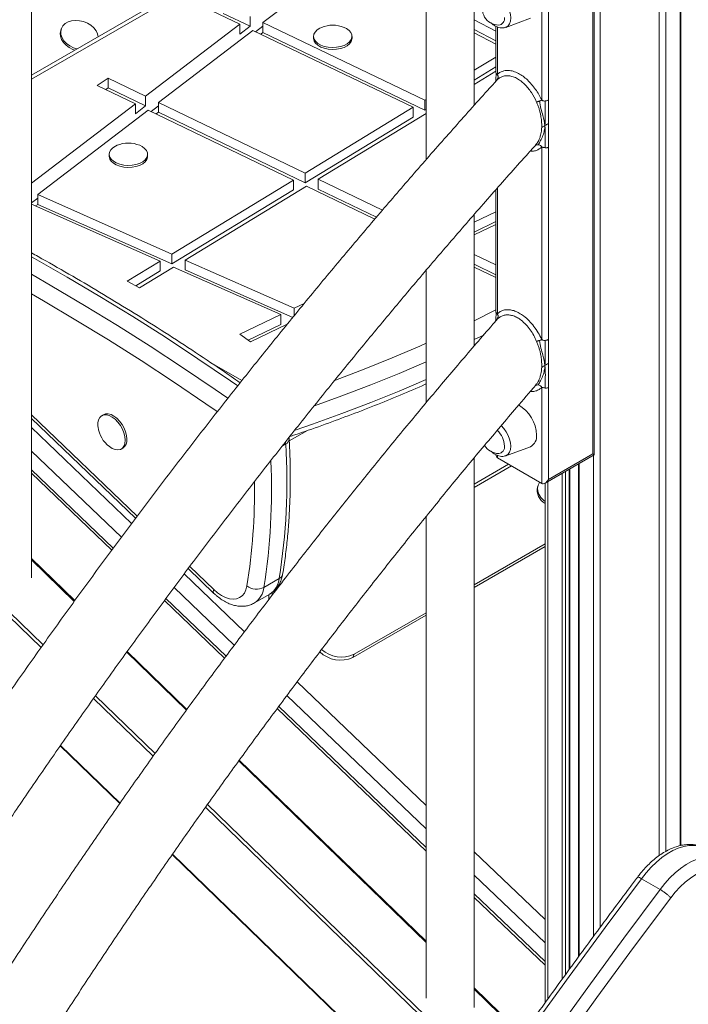
# Model space of a CAD drawing. Units: millimetres. Extents: x -8945 to 18538, y -3899 to 7514.
# Drawn here: x 9767 to 10044, y -2597 to -2188 of the extents above; entities that cross this region are included whole.
import ezdxf

# ---------------------------------------------------------------- set-up
doc = ezdxf.new("R2010")
doc.units = ezdxf.units.MM

msp = doc.modelspace()

# ---------------------------------------------------------------- linework, layer by layer
at = {"color": 7, "linetype": 'Continuous', "lineweight": 15}
for p, q in [((10041.19, -2531.26), (10041.19, -1471.29)), ((9771.59, -2420.15), (9771.59, -1977.9)), ((9903.47, -2135.23), (9771.59, -2211.36)), ((9935.43, -2136.87), (9935.43, -2246.43)), ((10005.23, -2368.96), (10005.23, -2146.52)), ((10004.65, -2368.62), (10004.65, -2148.49)), ((9955.43, -2223.87), (9955.43, -2156.28)), ((9983.43, -2221.59), (9983.43, -2159.1)), ((9986.26, -2159.1), (9986.26, -2221.59)), ((9867.73, -2189.53), (9899.84, -2165.02)), ((9858.11, -2190.17), (9846.72, -2184.71)), ((9862.34, -2191.03), (9851.19, -2185.68)), ((9862.34, -2186.94), (9862.34, -2191.03)), ((9818.97, -2220.04), (9858.11, -2190.17)), ((9858.11, -2190.17), (9858.11, -2194.25)), ((9862.34, -2191.03), (9858.11, -2194.25)), ((9864.68, -2193.32), (9867.73, -2190.99)), ((9934.93, -2221.75), (9867.73, -2189.53)), ((9867.73, -2189.53), (9867.73, -2193.61)), ((9902.36, -2191.96), (9901.39, -2191.49)), ((9964.46, -2193), (9955.43, -2188.33)), ((9964.46, -2191.08), (9964.46, -2210.29)), ((9968.49, -2191.48), (9978.72, -2187.72)), ((9783.97, -2192.11), (9783.75, -2192.76)), ((9824.35, -2222.64), (9863.5, -2192.75)), ((9930.1, -2224.69), (9863.5, -2192.75)), ((9867.73, -2193.61), (9866.79, -2194.33)), ((9934.93, -2225.84), (9867.73, -2193.61)), ((9888.7, -2195.23), (9888.7, -2196.05)), ((9904.7, -2196.05), (9904.7, -2195.23)), ((9964.46, -2197.08), (9955.43, -2192.41)), ((9964.46, -2198.42), (9955.43, -2193.75)), ((9964.46, -2203.8), (9955.43, -2209.29)), ((9964.46, -2207.88), (9955.43, -2213.37)), ((9964.46, -2209.67), (9955.43, -2215.16)), ((9798.94, -2215.65), (9803.42, -2212.55)), ((9814.74, -2223.27), (9798.94, -2215.65)), ((9818.97, -2220.04), (9803.42, -2212.55)), ((9803.42, -2216.63), (9803.42, -2212.55)), ((9802.42, -2217.33), (9803.42, -2216.63)), ((9818.97, -2224.13), (9803.42, -2216.63)), ((9818.97, -2220.04), (9818.97, -2224.13)), ((9771.59, -2256.21), (9814.74, -2223.27)), ((9814.74, -2223.27), (9814.74, -2227.35)), ((9818.97, -2224.13), (9814.74, -2227.35)), ((9821.3, -2226.43), (9824.35, -2224.1)), ((9885.22, -2251.97), (9824.35, -2222.64)), ((9824.35, -2222.64), (9824.35, -2226.72)), ((9935.43, -2221.45), (9934.93, -2221.75)), ((9934.93, -2225.84), (9934.93, -2221.75)), ((9986.26, -2231.43), (9986.26, -2221.59)), ((9774.19, -2260.92), (9820.12, -2225.86)), ((9880.39, -2254.91), (9820.12, -2225.86)), ((9824.35, -2226.72), (9823.4, -2227.44)), ((9885.22, -2256.06), (9824.35, -2226.72)), ((9930.1, -2224.69), (9885.22, -2251.97)), ((9935.43, -2227.32), (9890.61, -2254.57)), ((9930.1, -2228.77), (9930.1, -2224.69)), ((9935.43, -2225.53), (9934.93, -2225.84)), ((9930.1, -2228.77), (9885.22, -2256.06)), ((9986.26, -2241.27), (9986.26, -2231.43)), ((9817.51, -2240.95), (9816.54, -2240.47)), ((9981.29, -2239.83), (9980.9, -2240.3)), ((9803.85, -2244.21), (9803.85, -2245.03)), ((9819.85, -2245.03), (9819.85, -2244.21)), ((9983.43, -2321.03), (9983.43, -2241.27)), ((9986.26, -2241.27), (9986.26, -2321.03)), ((9885.22, -2256.06), (9885.22, -2251.97)), ((9880.39, -2254.91), (9829.88, -2285.62)), ((9880.39, -2258.99), (9880.39, -2254.91)), ((9917.29, -2267.42), (9890.61, -2254.57)), ((9890.61, -2258.65), (9890.61, -2254.57)), ((9829.88, -2285.62), (9774.19, -2260.92)), ((9774.19, -2260.92), (9774.19, -2265)), ((9880.39, -2258.99), (9829.88, -2289.7)), ((9885.78, -2257.5), (9835.46, -2288.1)), ((9914.11, -2271.16), (9885.78, -2257.5)), ((9914.83, -2270.32), (9890.61, -2258.65)), ((9964.46, -2258.84), (9964.46, -2309.73)), ((9771.59, -2264.38), (9774.19, -2262.39)), ((9825.03, -2288.57), (9771.59, -2264.86)), ((9774.19, -2265), (9773.35, -2265.64)), ((9829.88, -2289.7), (9774.19, -2265)), ((9964.46, -2268.08), (9955.43, -2272.39)), ((9955.43, -2323.77), (9955.43, -2269.16)), ((9964.46, -2272.16), (9955.43, -2276.48)), ((9964.46, -2273.32), (9955.43, -2277.64)), ((9829.88, -2289.7), (9829.88, -2285.62)), ((9825.03, -2288.57), (9811.41, -2296.85)), ((9825.03, -2292.65), (9825.03, -2288.57)), ((9880.65, -2308.15), (9835.46, -2288.1)), ((9835.46, -2292.18), (9835.46, -2288.1)), ((9964.46, -2290.16), (9955.43, -2285.81)), ((9825.03, -2292.65), (9814.94, -2298.78)), ((9830.61, -2291.04), (9816.48, -2299.63)), ((9875.12, -2310.79), (9830.61, -2291.04)), ((9880.07, -2311.97), (9835.46, -2292.18)), ((9935.43, -2292.36), (9935.43, -2347.37)), ((9964.46, -2294.24), (9955.43, -2289.89)), ((9964.46, -2295.42), (9955.43, -2291.07)), ((9816.48, -2299.63), (9811.41, -2296.85)), ((9884.88, -2306.12), (9880.65, -2308.15)), ((9880.65, -2311.27), (9880.65, -2308.15)), ((9875.12, -2310.79), (9858.09, -2318.93)), ((9875.12, -2314.87), (9875.12, -2310.79)), ((9875.12, -2314.87), (9861.56, -2321.35)), ((9877.79, -2314.76), (9862.55, -2322.04)), ((9862.55, -2322.04), (9858.09, -2318.93)), ((9986.26, -2331.03), (9986.26, -2321.03)), ((9986.26, -2341.04), (9986.26, -2331.03)), ((9981.28, -2339.58), (9980.91, -2340.05)), ((9983.43, -2380.87), (9983.43, -2341.04)), ((9986.26, -2341.04), (9986.26, -2379.24)), ((9771.59, -2353.94), (9814.84, -2395.37)), ((9801.56, -2352.33), (9800.86, -2352.74)), ((9878.62, -2362.42), (9878.56, -2361.77)), ((9808.85, -2366.59), (9809.56, -2366.19)), ((9968.49, -2369.37), (9978.72, -2365.62)), ((9955.43, -2598.52), (9955.43, -2370.25)), ((9965.05, -2370.26), (9983.43, -2380.87)), ((9984.85, -2380.73), (10005.23, -2368.96)), ((9986.26, -2379.24), (10004.65, -2368.62)), ((9995.13, -2582.37), (9995.13, -2374.79)), ((9998.7, -2372.74), (9998.7, -2577.5)), ((9771.59, -2376.68), (9804.95, -2408.63)), ((9981.91, -2381.69), (9981.69, -2382.34)), ((9984.85, -2380.73), (9984.85, -2596.58)), ((9935.43, -2394.62), (9935.43, -2594.59)), ((9984.85, -2406.03), (9955.43, -2423.01)), ((9984.85, -2407.07), (9955.43, -2424.05)), ((9789.63, -2429.54), (9771.59, -2412.04)), ((9836.66, -2416.27), (9847.38, -2426.54)), ((9874.45, -2420.41), (9868.08, -2424.08)), ((9864.16, -2430.53), (9870.52, -2426.85)), ((9870.17, -2428.77), (9870.17, -2427.06)), ((9870.18, -2429.03), (9870.17, -2428.77)), ((9871.58, -2427.24), (9871.58, -2426.12)), ((9826.78, -2429.54), (9851.78, -2453.49)), ((9935.43, -2435.59), (9905.07, -2453.12)), ((9935.43, -2434.55), (9905.52, -2451.82)), ((9836.17, -2474.7), (9811.38, -2450.64)), ((9905.52, -2451.82), (9905.07, -2453.12)), ((9873.62, -2474.4), (9935.43, -2533.61)), ((9783.57, -2489.86), (9808.26, -2513.82)), ((9935.43, -2571), (9857.91, -2495.79)), ((9830.08, -2534.98), (9947.77, -2649.17)), ((10032.61, -2549.52), (10024.83, -2545.03)), ((9955.43, -2552.77), (9984.85, -2580.94)), ((9975.39, -2609.77), (9955.43, -2590.41))]:
    msp.add_line(p, q, dxfattribs=at)
at = {"color": 8, "linetype": 'Continuous', "lineweight": 15}
for p, q in [((10040.89, -1472.06), (10040.89, -2531.33)), ((10034.99, -1487.57), (10034.99, -2533.67)), ((10032.17, -1495), (10032.17, -2535.49)), ((10007.72, -1531.03), (10007.72, -2565.22)), ((9775.6, -2449.05), (9152.06, -1844.09)), ((9152.77, -1842.82), (9776.42, -2447.9)), ((9905.97, -2135.47), (9771.59, -2213.05)), ((9965.05, -2191.32), (9965.05, -2210.98)), ((9965.39, -2212.2), (9964.72, -2213.52)), ((9964.74, -2213.59), (9965.09, -2213.16)), ((9965.05, -2258.18), (9965.05, -2310.41)), ((9955.43, -2313.29), (9964.46, -2308.74)), ((9965.39, -2311.62), (9964.72, -2312.98)), ((9964.73, -2313.05), (9965.12, -2312.56)), ((9845.66, -2330.48), (9858.99, -2338.17)), ((9771.59, -2352.45), (9815.49, -2394.5)), ((9771.59, -2357.72), (9813.18, -2397.56)), ((9886.15, -2358.89), (9878.65, -2363.22)), ((9808.94, -2403.23), (9771.59, -2367.45)), ((9877.15, -2364.46), (9875.85, -2365.21)), ((9877.15, -2364.46), (9877.1, -2363.75)), ((9965.05, -2369.21), (9965.05, -2370.26)), ((10004.89, -2369.16), (10004.89, -2569.04)), ((9771.59, -2375.19), (9805.6, -2407.76)), ((9969.7, -2372.94), (9955.43, -2381.18)), ((9970.86, -2373.61), (9955.43, -2382.51)), ((9994.84, -2374.96), (9994.84, -2582.77)), ((9998.99, -2372.57), (9998.99, -2577.1)), ((9991.92, -2376.65), (9991.92, -2586.77)), ((9993.33, -2375.83), (9993.33, -2584.83)), ((9986.02, -2380.05), (9986.02, -2594.95)), ((9789.4, -2429.85), (9771.59, -2412.57)), ((9837.31, -2415.4), (9847.3, -2424.97)), ((9835.02, -2418.47), (9860.05, -2442.45)), ((9855.79, -2448.1), (9830.79, -2424.15)), ((9827.42, -2428.66), (9852.43, -2452.62)), ((9870.17, -2428.77), (9870.33, -2428.86)), ((9835.95, -2475.01), (9811.15, -2450.95)), ((9881.86, -2463.33), (9935.43, -2514.65)), ((9798.2, -2469.03), (9822.95, -2493.04)), ((9935.43, -2524.38), (9877.63, -2469.01)), ((9822.12, -2494.19), (9797.38, -2470.19)), ((9874.27, -2473.53), (9935.43, -2532.11)), ((9783.69, -2489.68), (9808.39, -2513.64)), ((9935.43, -2571.53), (9857.69, -2496.1)), ((9844.72, -2514.16), (9962.31, -2628.25)), ((9961.5, -2629.42), (9843.89, -2515.31)), ((9830.2, -2534.8), (9947.89, -2648.99)), ((9955.43, -2533.81), (9984.85, -2561.98)), ((9984.85, -2571.7), (9955.43, -2543.53)), ((9955.43, -2551.27), (9984.85, -2579.44)), ((9975.16, -2610.08), (9955.43, -2590.94))]:
    msp.add_line(p, q, dxfattribs=at)
at = {"color": 8, "linetype": 'Continuous', "lineweight": 15, "flags": 128}
for points in [[(9960.4, -2177.46), (9961, -2177.08), (9961.98, -2176.82), (9963.08, -2176.89), (9964.25, -2177.28), (9965.45, -2177.98), (9966.63, -2178.95), (9967.73, -2180.14), (9968.7, -2181.52), (9969.51, -2183.02), (9970.11, -2184.57), (9970.48, -2186.1), (9970.6, -2187.56), (9970.48, -2188.86), (9970.11, -2189.97), (9969.51, -2190.83), (9968.7, -2191.39), (9968.49, -2191.48)], [(9857.23, -2340.29), (9854.28, -2338.25), (9840.75, -2329.08), (9827.2, -2320.19), (9813.63, -2311.58), (9800.06, -2303.26), (9786.48, -2295.23), (9772.89, -2287.49), (9771.59, -2286.76)], [(9771.59, -2294.01), (9780.11, -2298.9), (9793.69, -2306.93), (9807.27, -2315.25), (9820.83, -2323.86), (9834.38, -2332.75), (9847.91, -2341.92), (9853.1, -2345.52)], [(9848.72, -2351.07), (9844.04, -2347.83), (9830.57, -2338.7), (9817.09, -2329.86), (9803.59, -2321.29), (9790.08, -2313.01), (9776.57, -2305.02), (9771.59, -2302.15)], [(9959.56, -2319.13), (9958.21, -2319.8), (9955.43, -2321.15)], [(9897.53, -2338.09), (9897.8, -2337.99), (9909.68, -2333.45), (9921.34, -2328.73), (9932.79, -2323.84), (9935.43, -2322.66)], [(9935.43, -2330.38), (9924.27, -2335.16), (9912.49, -2339.92), (9900.5, -2344.5), (9889.07, -2348.63)], [(9881.06, -2358.73), (9888.31, -2356.24), (9900.5, -2351.85), (9912.49, -2347.27), (9924.27, -2342.51), (9935.43, -2337.73)], [(9966.63, -2356.84), (9966.63, -2356.84), (9967.73, -2358.04), (9968.7, -2359.42), (9969.51, -2360.91), (9970.11, -2362.46), (9970.48, -2364), (9970.6, -2365.45), (9970.48, -2366.76), (9970.11, -2367.87), (9969.51, -2368.72), (9968.7, -2369.29), (9968.49, -2369.37)], [(10051.54, -2532.5), (10050.41, -2531.96), (10048.59, -2531.4), (10046.63, -2531.17), (10044.55, -2531.25), (10042.38, -2531.65), (10040.15, -2532.36), (10037.87, -2533.38), (10035.58, -2534.7), (10033.3, -2536.29), (10031.06, -2538.14), (10028.88, -2540.23), (10026.8, -2542.54), (10024.83, -2545.03)], [(10032.61, -2549.52), (10034.58, -2547.03), (10036.66, -2544.72), (10038.84, -2542.63), (10041.08, -2540.78), (10043.36, -2539.19), (10045.65, -2537.88), (10047.93, -2536.85), (10050.16, -2536.14), (10052.33, -2535.74), (10054.41, -2535.66), (10056.37, -2535.89), (10058.19, -2536.45), (10059.31, -2536.99)]]:
    msp.add_lwpolyline(points, dxfattribs=at)
at = {"color": 7, "linetype": 'Continuous', "lineweight": 15, "flags": 128}
for points in [[(9799.31, -2195.35), (9799.06, -2194.22), (9798.43, -2192.93), (9797.48, -2191.71), (9796.26, -2190.64), (9794.81, -2189.76), (9793.21, -2189.1), (9791.53, -2188.71), (9789.85, -2188.6), (9788.26, -2188.78), (9786.81, -2189.23), (9785.59, -2189.93), (9784.64, -2190.86), (9784.02, -2191.97), (9783.75, -2193.21), (9783.84, -2194.51), (9784.3, -2195.82), (9785.09, -2197.09), (9786.18, -2198.23), (9787.53, -2199.22), (9789.06, -2199.99), (9790.47, -2200.46)], [(9892.01, -2191.49), (9891.36, -2191.79), (9890.2, -2192.54), (9889.35, -2193.41), (9888.85, -2194.36), (9888.7, -2195.36), (9888.94, -2196.34), (9889.53, -2197.28), (9890.47, -2198.12), (9891.69, -2198.83), (9893.15, -2199.37), (9894.77, -2199.71), (9896.49, -2199.85), (9898.21, -2199.77), (9899.86, -2199.47), (9901.37, -2198.98), (9902.66, -2198.31), (9903.67, -2197.5), (9904.35, -2196.59), (9904.68, -2195.6), (9904.63, -2194.61), (9904.21, -2193.64), (9903.44, -2192.74), (9902.36, -2191.96), (9902.36, -2191.96)], [(9783.75, -2192.76), (9783.53, -2193.85), (9783.62, -2195.16), (9784.08, -2196.47), (9784.87, -2197.73), (9785.96, -2198.88), (9787.31, -2199.87), (9788.84, -2200.64), (9789.65, -2200.93)], [(9888.7, -2196.05), (9888.7, -2196.17), (9888.94, -2197.16), (9889.53, -2198.1), (9890.47, -2198.94), (9891.69, -2199.65), (9893.15, -2200.18), (9894.77, -2200.53), (9896.49, -2200.66), (9898.21, -2200.58), (9899.86, -2200.29), (9901.37, -2199.8), (9902.66, -2199.13), (9903.67, -2198.32), (9904.35, -2197.4), (9904.68, -2196.42), (9904.7, -2196.05)], [(9807.16, -2240.47), (9806.51, -2240.78), (9805.35, -2241.52), (9804.5, -2242.39), (9803.99, -2243.34), (9803.85, -2244.34), (9804.09, -2245.33), (9804.68, -2246.27), (9805.61, -2247.11), (9806.84, -2247.81), (9808.29, -2248.35), (9809.92, -2248.7), (9811.63, -2248.83), (9813.36, -2248.75), (9815.01, -2248.46), (9816.52, -2247.97), (9817.8, -2247.3), (9818.81, -2246.49), (9819.5, -2245.57), (9819.82, -2244.59), (9819.78, -2243.59), (9819.36, -2242.62), (9818.59, -2241.73), (9817.51, -2240.95), (9817.51, -2240.95)], [(9803.85, -2245.03), (9803.85, -2245.16), (9804.09, -2246.15), (9804.68, -2247.08), (9805.61, -2247.92), (9806.84, -2248.63), (9808.29, -2249.17), (9809.92, -2249.51), (9811.63, -2249.65), (9813.36, -2249.57), (9815.01, -2249.27), (9816.52, -2248.78), (9817.8, -2248.12), (9818.81, -2247.3), (9819.5, -2246.39), (9819.82, -2245.41), (9819.85, -2245.03)], [(9810.51, -2362.93), (9810.38, -2361.45), (9809.99, -2359.89), (9809.36, -2358.31), (9808.52, -2356.8), (9807.5, -2355.42), (9806.37, -2354.24), (9805.16, -2353.32), (9803.94, -2352.69), (9802.76, -2352.39), (9801.68, -2352.43), (9800.75, -2352.8), (9800.01, -2353.5), (9799.49, -2354.48), (9799.23, -2355.71), (9799.23, -2357.13), (9799.27, -2357.48)], [(9811.22, -2362.52), (9811.09, -2361.04), (9810.7, -2359.48), (9810.07, -2357.9), (9809.22, -2356.39), (9808.21, -2355.02), (9807.08, -2353.84), (9805.87, -2352.91), (9804.65, -2352.28), (9803.47, -2351.98), (9802.39, -2352.02), (9801.56, -2352.33)], [(9803.96, -2365.6), (9805.16, -2366.36), (9806.37, -2366.83), (9807.5, -2366.97), (9808.52, -2366.76), (9809.36, -2366.22), (9809.99, -2365.37), (9810.38, -2364.26), (9810.51, -2362.93)], [(9982.62, -2380.4), (9982.58, -2380.44), (9981.96, -2381.55), (9981.69, -2382.78), (9981.78, -2384.09), (9982.24, -2385.4), (9983.03, -2386.66), (9984.12, -2387.81), (9984.85, -2388.39)], [(9847.3, -2424.97), (9848.91, -2426.35), (9850.55, -2427.46), (9852.2, -2428.27), (9853.81, -2428.77), (9855.34, -2428.94), (9856.76, -2428.78), (9858.03, -2428.29), (9859.12, -2427.49), (9860, -2426.39), (9860.65, -2425.01), (9861.07, -2423.41)], [(10065.64, -2554.05), (10065.51, -2551.59), (10065.11, -2549.31), (10064.46, -2547.25), (10063.56, -2545.44), (10062.42, -2543.91), (10061.07, -2542.68), (10059.51, -2541.77), (10057.78, -2541.18), (10055.9, -2540.94), (10053.89, -2541.04), (10051.79, -2541.48), (10049.62, -2542.25), (10047.42, -2543.35), (10045.21, -2544.75), (10043.04, -2546.44), (10040.92, -2548.39), (10038.9, -2550.58), (10037, -2552.98)], [(10024.83, -2545.03), (10009.73, -2565.27), (9994.78, -2585.66), (9979.96, -2606.22), (9965.28, -2626.92), (9950.76, -2647.76), (9936.38, -2668.75), (9922.15, -2689.88), (9908.08, -2711.15), (9894.17, -2732.54), (9880.41, -2754.06), (9866.82, -2775.7), (9853.39, -2797.46), (9840.13, -2819.34)], [(9847.91, -2823.83), (9861.17, -2801.95), (9874.6, -2780.19), (9888.19, -2758.55), (9901.94, -2737.03), (9915.86, -2715.64), (9929.93, -2694.37), (9944.16, -2673.24), (9958.54, -2652.25), (9973.06, -2631.41), (9987.74, -2610.71), (10002.55, -2590.15), (10017.51, -2569.76), (10032.61, -2549.52)], [(10037, -2552.98), (10021.61, -2573.6), (10006.37, -2594.39), (9991.28, -2615.35), (9976.34, -2636.45), (9961.55, -2657.71), (9946.91, -2679.12), (9932.43, -2700.67), (9918.12, -2722.36), (9903.97, -2744.19), (9889.98, -2766.15), (9876.17, -2788.23), (9862.53, -2810.44)]]:
    msp.add_lwpolyline(points, dxfattribs=at)
at = {"color": 7, "linetype": 'Continuous', "lineweight": 15}
for centre, radius, start, end in [((9965.57, -2183.82), 6.73, 149.8084, 270.1863), ((9965.34, -2187.89), 2.68, 275.2567, 9.4239), ((9896.7, -2202.72), 12.17, 67.3245, 112.6755), ((9811.85, -2251.7), 12.17, 67.3245, 112.6755), ((9966.26, -2361.35), 15.06, 2.1106, 60.0437), ((9811.34, -2355.92), 12.17, 187.333, 232.6617), ((9958.42, -2365.81), 9.58, 2.7744, 46.797), ((9807.29, -2362.95), 3.96, 305.1269, 6.1853), ((9976.59, -2361.36), 4.76, 296.6155, 6.8478), ((9623.11, -2380.23), 254.53, 350.9172, 3.5509), ((9965.57, -2361.72), 6.73, 209.7474, 270.1863), ((9965.34, -2365.78), 2.68, 275.2567, 9.4239), ((9987.85, -2383.65), 6.3, 167.9474, 241.5561), ((9865.13, -2418.04), 6.73, 232.873, 296.0918), ((9899.87, -2442.01), 12.27, 225.5736, 295.0781), ((9900.32, -2440.72), 12.26, 227.7832, 295.0759)]:
    msp.add_arc(centre, radius, start, end, dxfattribs=at)
at = {"color": 8, "linetype": 'Continuous', "lineweight": 15}
for centre, radius, start, end in [((9876.31, -2362.32), 2.3, 291.3195, 357.422), ((9618.56, -2384.09), 252.71, 350.8951, 2.8367), ((9620.32, -2384.57), 243.86, 350.8375, 0.9895), ((9865.77, -2419.54), 8.73, 303.0154, 354.2643), ((9873.22, -2417.97), 2.73, 296.7171, 348.4438), ((9859.55, -2423.3), 8.57, 302.7159, 354.7789), ((9848.55, -2425.69), 1.45, 149.893, 215.7278)]:
    msp.add_arc(centre, radius, start, end, dxfattribs=at)
at = {"color": 7, "linetype": 'Continuous', "lineweight": 15}
for centre, major_axis, ratio, start_param, end_param in [((9966.46, -2367.81), (1.41, 2.45), 0.577335, 2.356235, 3.141633), ((10003.23, -2367.81), (2, -1.15), 0.00007, 0.000041, 0.785439), ((9984.85, -2378.42), (1.41, 2.45), 0.577335, 3.141633, 4.71243)]:
    msp.add_ellipse(centre, major_axis=major_axis, ratio=ratio, start_param=start_param, end_param=end_param, dxfattribs=at)
for points, knots in [([(9962.42, -2189.62), (9962.62, -2189.82), (9963.2, -2190.37), (9964.27, -2191.05), (9965.54, -2191.58), (9966.77, -2191.77), (9967.75, -2191.73), (9968.28, -2191.52), (9968.47, -2191.45)], [0, 0, 0, 0, 0.1123738, 0.3258275, 0.5435065, 0.7286934, 0.9043362, 1, 1, 1, 1]), ([(9964.48, -2210.44), (9964.48, -2211.23), (9964.49, -2212.41), (9964.34, -2213.64), (9964.29, -2214.05)], [0, 0, 0, 0, 0.6712, 1, 1, 1, 1]), ([(9965.05, -2210.98), (9965.03, -2210.99), (9964.99, -2211.01), (9964.88, -2211), (9964.7, -2210.9), (9964.5, -2210.64), (9964.48, -2210.41), (9964.46, -2210.27)], [0, 0, 0, 0, 0.065887, 0.1436, 0.348761, 0.632403, 1, 1, 1, 1]), ([(9965.05, -2210.98), (9965.46, -2210.65), (9966.27, -2210), (9967.81, -2209.44), (9969.6, -2209.28), (9971.64, -2209.64), (9973.7, -2210.49), (9975.69, -2211.75), (9977.54, -2213.28), (9979.29, -2215.12), (9980.87, -2217.16), (9982.28, -2219.33), (9983.05, -2220.84), (9983.43, -2221.59)], [0, 0, 0, 0, 0.089001, 0.177973, 0.277387, 0.376761, 0.479415, 0.567585, 0.655765, 0.743795, 0.831852, 0.915914, 1, 1, 1, 1]), ([(9965.39, -2212.2), (9965.37, -2212.06), (9965.33, -2211.8), (9965.2, -2211.45), (9965.1, -2211.21), (9965.06, -2211.06), (9965.05, -2211), (9965.05, -2210.98)], [0, 0, 0, 0, 0.3671574, 0.6510297, 0.8563492, 0.934073, 1, 1, 1, 1]), ([(9981.32, -2222.52), (9980.65, -2221.16), (9979.63, -2219.09), (9977.82, -2216.65), (9976.32, -2215.01), (9974.7, -2213.62), (9972.94, -2212.5), (9971.11, -2211.76), (9969.28, -2211.48), (9967.66, -2211.66), (9966.24, -2212.22), (9965.48, -2212.84), (9965.09, -2213.16)], [0, 0, 0, 0, 0.168755, 0.255565, 0.344755, 0.43116, 0.520255, 0.622396, 0.719875, 0.820953, 0.909404, 1, 1, 1, 1]), ([(9964.71, -2213.56), (9964.05, -2214.28), (9958.57, -2220.3), (9948.33, -2231.75), (9934.03, -2247.97), (9919.84, -2264.38), (9905.74, -2280.95), (9891.75, -2297.7), (9877.87, -2314.6), (9864.1, -2331.67), (9850.45, -2348.9), (9836.91, -2366.28), (9823.49, -2383.81), (9810.19, -2401.49), (9797.01, -2419.31), (9783.97, -2437.28), (9771.05, -2455.38), (9758.26, -2473.61), (9745.61, -2491.97), (9733.09, -2510.46), (9720.72, -2529.07), (9708.48, -2547.8), (9696.39, -2566.65), (9684.45, -2585.61), (9672.65, -2604.67), (9661.01, -2623.84), (9649.52, -2643.11), (9638.19, -2662.47), (9627.01, -2681.93), (9615.99, -2701.47), (9605.14, -2721.1), (9594.45, -2740.81), (9583.93, -2760.6), (9573.57, -2780.46), (9563.39, -2800.39), (9553.38, -2820.39), (9543.55, -2840.44), (9533.89, -2860.56), (9524.41, -2880.73), (9515.11, -2900.94), (9505.99, -2921.2), (9497.06, -2941.51), (9489.44, -2959.19), (9484.86, -2970.11), (9483.14, -2974.24)], [0, 0, 0, 0, 0.0033402, 0.0278895, 0.0524383, 0.0769865, 0.1015342, 0.1260813, 0.1506278, 0.1751738, 0.1997194, 0.2242645, 0.2488092, 0.2733534, 0.2978973, 0.3224408, 0.346984, 0.3715269, 0.3960696, 0.4206119, 0.4451541, 0.469696, 0.4942378, 0.5187795, 0.543321, 0.5678624, 0.5924038, 0.6169451, 0.6414864, 0.6660278, 0.6905692, 0.7151106, 0.7396521, 0.7641937, 0.7887355, 0.8132774, 0.8378196, 0.8623619, 0.8869045, 0.9114474, 0.9359906, 0.9605341, 0.9850779, 1, 1, 1, 1]), ([(9965.09, -2213.16), (9965.16, -2213.07), (9965.28, -2212.9), (9965.39, -2212.57), (9965.39, -2212.34), (9965.39, -2212.2)], [0, 0, 0, 0, 0.336438, 0.627272, 1, 1, 1, 1]), ([(9982.5, -2222.08), (9982.35, -2222.13), (9982.09, -2222.21), (9981.68, -2222.36), (9981.44, -2222.47), (9981.32, -2222.52)], [0, 0, 0, 0, 0.372728, 0.663561, 1, 1, 1, 1]), ([(9981.32, -2222.52), (9981.5, -2222.96), (9981.87, -2223.84), (9982.34, -2225.21), (9982.74, -2226.63), (9983.12, -2228.32), (9983.44, -2230.53), (9983.44, -2232.14), (9983.43, -2233.07)], [0, 0, 0, 0, 0.122411, 0.248952, 0.37967, 0.51461, 0.722079, 1, 1, 1, 1]), ([(9983.43, -2221.59), (9983.43, -2221.61), (9983.43, -2221.66), (9983.37, -2221.75), (9983.22, -2221.85), (9982.92, -2221.96), (9982.65, -2222.04), (9982.5, -2222.08)], [0, 0, 0, 0, 0.0659275, 0.1436521, 0.3489719, 0.6328433, 1, 1, 1, 1]), ([(9982.5, -2222.08), (9982.68, -2223.15), (9983.05, -2225.25), (9984.22, -2228.63), (9984.58, -2230.89), (9984.8, -2232.26)], [0, 0, 0, 0, 0.283771, 0.563328, 1, 1, 1, 1]), ([(9984.88, -2222.06), (9984.67, -2222.07), (9984.32, -2222.08), (9983.88, -2221.97), (9983.62, -2221.82), (9983.49, -2221.69), (9983.45, -2221.62), (9983.43, -2221.59)], [0, 0, 0, 0, 0.36763, 0.651281, 0.856428, 0.934127, 1, 1, 1, 1]), ([(9984.88, -2222.06), (9984.87, -2222.97), (9984.86, -2224.81), (9984.95, -2228.27), (9984.86, -2230.75), (9984.8, -2232.26)], [0, 0, 0, 0, 0.2769468, 0.5599706, 1, 1, 1, 1]), ([(9986.26, -2221.59), (9986.13, -2221.66), (9985.88, -2221.8), (9985.4, -2221.97), (9985.07, -2222.03), (9984.88, -2222.06)], [0, 0, 0, 0, 0.338283, 0.628893, 1, 1, 1, 1]), ([(9982.02, -2240.21), (9982.33, -2239.69), (9982.93, -2238.64), (9983.93, -2236.55), (9984.59, -2234.42), (9984.73, -2232.99), (9984.8, -2232.26)], [0, 0, 0, 0, 0.283035, 0.561801, 0.778859, 1, 1, 1, 1]), ([(9983.43, -2233.07), (9983.68, -2232.92), (9984.13, -2232.66), (9984.59, -2232.39), (9984.8, -2232.26)], [0, 0, 0, 0, 0.543543, 1, 1, 1, 1]), ([(9986.26, -2231.43), (9985.99, -2231.58), (9985.5, -2231.86), (9985.02, -2232.14), (9984.8, -2232.26)], [0, 0, 0, 0, 0.546473, 1, 1, 1, 1]), ([(9984.88, -2241.48), (9984.87, -2240.59), (9984.86, -2238.79), (9985, -2235.85), (9984.88, -2233.62), (9984.8, -2232.26)], [0, 0, 0, 0, 0.276861, 0.560595, 1, 1, 1, 1]), ([(9502.55, -3005.72), (9502.6, -3005.59), (9505.39, -2998.73), (9511.05, -2985.14), (9519.59, -2964.98), (9528.34, -2944.85), (9537.26, -2924.75), (9546.37, -2904.7), (9555.66, -2884.7), (9565.13, -2864.74), (9574.78, -2844.84), (9584.6, -2824.99), (9594.59, -2805.21), (9604.76, -2785.49), (9615.09, -2765.85), (9625.59, -2746.27), (9636.26, -2726.78), (9647.08, -2707.36), (9658.07, -2688.03), (9669.22, -2668.8), (9680.52, -2649.65), (9691.98, -2630.6), (9703.58, -2611.66), (9715.34, -2592.82), (9727.24, -2574.08), (9739.29, -2555.46), (9751.47, -2536.96), (9763.8, -2518.58), (9776.26, -2500.32), (9788.86, -2482.19), (9801.59, -2464.19), (9814.45, -2446.33), (9827.43, -2428.6), (9840.54, -2411.02), (9853.77, -2393.58), (9867.11, -2376.29), (9880.57, -2359.15), (9894.15, -2342.17), (9907.83, -2325.35), (9921.63, -2308.7), (9935.52, -2292.21), (9949.52, -2275.89), (9963.62, -2259.75), (9974.1, -2247.9), (9979.91, -2241.5), (9980.95, -2240.35)], [0, 0, 0, 0, 0.000457, 0.024705, 0.048954, 0.073203, 0.097453, 0.121702, 0.145953, 0.170203, 0.194454, 0.218705, 0.242956, 0.267207, 0.291458, 0.31571, 0.339962, 0.364213, 0.388465, 0.412717, 0.436969, 0.461221, 0.485472, 0.509724, 0.533976, 0.558227, 0.582478, 0.606729, 0.63098, 0.65523, 0.67948, 0.70373, 0.72798, 0.752229, 0.776478, 0.800726, 0.824974, 0.849222, 0.873469, 0.897715, 0.921961, 0.946207, 0.970451, 0.994696, 1, 1, 1, 1]), ([(9983.43, -2241.27), (9983.43, -2241.23), (9983.42, -2241.15), (9983.33, -2240.95), (9983.1, -2240.67), (9982.65, -2240.34), (9982.25, -2240.26), (9982.02, -2240.21)], [0, 0, 0, 0, 0.0657953, 0.1433445, 0.3482094, 0.6319043, 1, 1, 1, 1]), ([(9983.43, -2241.27), (9983.45, -2241.26), (9983.49, -2241.23), (9983.62, -2241.23), (9983.88, -2241.29), (9984.32, -2241.41), (9984.67, -2241.45), (9984.88, -2241.48)], [0, 0, 0, 0, 0.065766, 0.143379, 0.348453, 0.632171, 1, 1, 1, 1]), ([(9984.88, -2241.48), (9985.07, -2241.49), (9985.4, -2241.5), (9985.88, -2241.43), (9986.13, -2241.33), (9986.26, -2241.27)], [0, 0, 0, 0, 0.371061, 0.661655, 1, 1, 1, 1]), ([(9858.28, -2339.07), (9855.82, -2337.36), (9849.12, -2332.72), (9838.17, -2325.42), (9825.42, -2317.15), (9812.66, -2309.14), (9799.9, -2301.37), (9787.13, -2293.88), (9777.69, -2288.48), (9772.51, -2285.65), (9771.59, -2285.15)], [0, 0, 0, 0, 0.08557, 0.232661, 0.379755, 0.526851, 0.673951, 0.821053, 0.968157, 1, 1, 1, 1]), ([(9964.48, -2309.87), (9964.48, -2310.68), (9964.49, -2311.81), (9964.36, -2313), (9964.32, -2313.35)], [0, 0, 0, 0, 0.707124, 1, 1, 1, 1]), ([(9964.46, -2309.71), (9964.48, -2309.84), (9964.5, -2310.08), (9964.7, -2310.33), (9964.88, -2310.44), (9964.99, -2310.45), (9965.03, -2310.42), (9965.05, -2310.41)], [0, 0, 0, 0, 0.3687015, 0.6527155, 0.8574731, 0.9347062, 1, 1, 1, 1]), ([(9965.05, -2310.41), (9965.32, -2310.18), (9965.99, -2309.6), (9967.24, -2309), (9968.79, -2308.68), (9970.48, -2308.76), (9972.26, -2309.22), (9974.1, -2310.07), (9976.11, -2311.4), (9978.19, -2313.25), (9980.22, -2315.63), (9982.01, -2318.23), (9982.96, -2320.1), (9983.43, -2321.03)], [0, 0, 0, 0, 0.061343, 0.14894, 0.236504, 0.322194, 0.40786, 0.49362, 0.579378, 0.688256, 0.792597, 0.897004, 1, 1, 1, 1]), ([(9964.69, -2313.02), (9964.18, -2313.62), (9959.08, -2319.46), (9949.47, -2330.68), (9935.91, -2346.74), (9922.46, -2362.97), (9909.13, -2379.37), (9895.9, -2395.93), (9882.79, -2412.64), (9869.8, -2429.5), (9856.93, -2446.51), (9844.18, -2463.67), (9831.56, -2480.97), (9819.07, -2498.4), (9806.71, -2515.97), (9794.48, -2533.67), (9782.39, -2551.5), (9770.44, -2569.45), (9758.63, -2587.52), (9746.96, -2605.7), (9735.44, -2624), (9724.07, -2642.4), (9712.85, -2660.91), (9701.79, -2679.51), (9690.88, -2698.21), (9680.13, -2717), (9669.54, -2735.88), (9659.12, -2754.85), (9648.86, -2773.89), (9638.76, -2793.01), (9628.84, -2812.2), (9619.09, -2831.46), (9609.51, -2850.78), (9600.11, -2870.16), (9590.88, -2889.6), (9581.84, -2909.09), (9572.97, -2928.62), (9564.29, -2948.2), (9555.8, -2967.82), (9547.49, -2987.47), (9539.37, -3007.15), (9531.45, -3026.86), (9525.24, -3042.64), (9521.73, -3051.86), (9520.73, -3054.49)], [0, 0, 0, 0, 0.002791, 0.02748, 0.052168, 0.076855, 0.101541, 0.126227, 0.150913, 0.175598, 0.200283, 0.224967, 0.24965, 0.274334, 0.299017, 0.3237, 0.348382, 0.373064, 0.397746, 0.422428, 0.447109, 0.471791, 0.496472, 0.521154, 0.545835, 0.570516, 0.595197, 0.619879, 0.64456, 0.669241, 0.693923, 0.718605, 0.743287, 0.767969, 0.792652, 0.817335, 0.842018, 0.866701, 0.891385, 0.916069, 0.940754, 0.965439, 0.990125, 1, 1, 1, 1]), ([(9965.39, -2311.62), (9965.37, -2311.48), (9965.33, -2311.22), (9965.2, -2310.88), (9965.1, -2310.64), (9965.06, -2310.49), (9965.05, -2310.44), (9965.05, -2310.41)], [0, 0, 0, 0, 0.368257, 0.652517, 0.857438, 0.934674, 1, 1, 1, 1]), ([(9981.34, -2321.93), (9980.95, -2321.08), (9980.18, -2319.39), (9978.67, -2317.02), (9976.92, -2314.86), (9975.11, -2313.19), (9973.34, -2312.01), (9971.72, -2311.27), (9970.11, -2310.88), (9968.59, -2310.85), (9967.17, -2311.19), (9966.01, -2311.78), (9965.38, -2312.34), (9965.12, -2312.56)], [0, 0, 0, 0, 0.103846, 0.206425, 0.312822, 0.42115, 0.505025, 0.591527, 0.675676, 0.76228, 0.849089, 0.938091, 1, 1, 1, 1]), ([(9965.12, -2312.56), (9965.18, -2312.47), (9965.3, -2312.3), (9965.4, -2311.98), (9965.39, -2311.75), (9965.39, -2311.62)], [0, 0, 0, 0, 0.336721, 0.62747, 1, 1, 1, 1]), ([(9982.52, -2321.5), (9982.37, -2321.55), (9982.11, -2321.63), (9981.7, -2321.77), (9981.47, -2321.87), (9981.34, -2321.93)], [0, 0, 0, 0, 0.372529, 0.663278, 1, 1, 1, 1]), ([(9981.34, -2321.93), (9981.52, -2322.37), (9981.89, -2323.28), (9982.36, -2324.67), (9982.76, -2326.11), (9983.14, -2327.84), (9983.45, -2330.08), (9983.44, -2331.73), (9983.43, -2332.67)], [0, 0, 0, 0, 0.1222369, 0.2486436, 0.3792745, 0.5141776, 0.7220858, 1, 1, 1, 1]), ([(9983.43, -2321.03), (9983.43, -2321.05), (9983.43, -2321.1), (9983.37, -2321.18), (9983.22, -2321.28), (9982.93, -2321.38), (9982.66, -2321.46), (9982.52, -2321.5)], [0, 0, 0, 0, 0.065327, 0.142565, 0.347487, 0.631745, 1, 1, 1, 1]), ([(9982.52, -2321.5), (9982.69, -2322.58), (9983.05, -2324.73), (9984.22, -2328.16), (9984.58, -2330.46), (9984.8, -2331.87)], [0, 0, 0, 0, 0.283701, 0.563254, 1, 1, 1, 1]), ([(9983.43, -2321.03), (9983.45, -2321.06), (9983.49, -2321.13), (9983.62, -2321.26), (9983.88, -2321.41), (9984.31, -2321.52), (9984.67, -2321.5), (9984.88, -2321.49)], [0, 0, 0, 0, 0.065279, 0.142499, 0.347243, 0.631266, 1, 1, 1, 1]), ([(9984.88, -2321.49), (9984.87, -2322.42), (9984.86, -2324.29), (9984.95, -2327.81), (9984.86, -2330.33), (9984.8, -2331.87)], [0, 0, 0, 0, 0.2770724, 0.5599512, 1, 1, 1, 1]), ([(9984.88, -2321.49), (9985.07, -2321.46), (9985.4, -2321.41), (9985.88, -2321.24), (9986.13, -2321.1), (9986.26, -2321.03)], [0, 0, 0, 0, 0.370853, 0.661378, 1, 1, 1, 1]), ([(9981.99, -2339.98), (9982.31, -2339.44), (9982.93, -2338.37), (9983.93, -2336.24), (9984.59, -2334.06), (9984.73, -2332.6), (9984.8, -2331.87)], [0, 0, 0, 0, 0.282815, 0.561564, 0.778748, 1, 1, 1, 1]), ([(9983.43, -2332.67), (9983.68, -2332.53), (9984.14, -2332.26), (9984.59, -2331.99), (9984.8, -2331.87)], [0, 0, 0, 0, 0.543895, 1, 1, 1, 1]), ([(9986.26, -2331.03), (9985.99, -2331.18), (9985.51, -2331.46), (9985.02, -2331.74), (9984.8, -2331.87)], [0, 0, 0, 0, 0.546795, 1, 1, 1, 1]), ([(9984.88, -2341.25), (9984.87, -2340.34), (9984.86, -2338.52), (9985.01, -2335.53), (9984.88, -2333.25), (9984.8, -2331.87)], [0, 0, 0, 0, 0.2768685, 0.5604975, 1, 1, 1, 1]), ([(9537, -3096.5), (9539.35, -3090.13), (9544.11, -3077.24), (9551.52, -3057.85), (9559.17, -3038.33), (9567.01, -3018.83), (9575.04, -2999.36), (9583.26, -2979.91), (9591.66, -2960.49), (9600.25, -2941.12), (9609.02, -2921.78), (9617.97, -2902.49), (9627.1, -2883.25), (9636.41, -2864.06), (9645.89, -2844.93), (9655.55, -2825.86), (9665.38, -2806.86), (9675.37, -2787.93), (9685.53, -2769.07), (9695.86, -2750.29), (9706.34, -2731.6), (9716.99, -2712.99), (9727.79, -2694.47), (9738.75, -2676.05), (9749.86, -2657.73), (9761.12, -2639.51), (9772.53, -2621.4), (9784.09, -2603.4), (9795.78, -2585.51), (9807.62, -2567.74), (9819.59, -2550.1), (9831.7, -2532.58), (9843.94, -2515.19), (9856.31, -2497.94), (9868.81, -2480.82), (9881.43, -2463.85), (9894.17, -2447.02), (9907.03, -2430.34), (9920.01, -2413.81), (9933.1, -2397.44), (9946.3, -2381.22), (9959.6, -2365.18), (9971.16, -2351.46), (9978.32, -2343.17), (9980.97, -2340.09)], [0, 0, 0, 0, 0.023515, 0.047571, 0.071627, 0.095683, 0.11974, 0.143798, 0.167855, 0.191914, 0.215972, 0.240031, 0.264091, 0.28815, 0.31221, 0.33627, 0.360331, 0.384391, 0.408452, 0.432513, 0.456573, 0.480634, 0.504695, 0.528756, 0.552817, 0.576877, 0.600938, 0.624998, 0.649059, 0.673119, 0.697179, 0.721238, 0.745297, 0.769356, 0.793415, 0.817473, 0.841531, 0.865588, 0.889645, 0.913701, 0.937756, 0.961812, 0.985866, 1, 1, 1, 1]), ([(9878.84, -2361.4), (9879.54, -2361.17), (9884.01, -2359.69), (9892.14, -2356.84), (9903.15, -2352.8), (9913.99, -2348.6), (9924.64, -2344.23), (9931.78, -2341.21), (9935.32, -2339.61), (9935.43, -2339.56)], [0, 0, 0, 0, 0.035583, 0.227169, 0.41877, 0.610383, 0.802008, 0.993645, 1, 1, 1, 1]), ([(9981.99, -2339.98), (9982.22, -2340.03), (9982.63, -2340.11), (9983.1, -2340.43), (9983.33, -2340.72), (9983.42, -2340.92), (9983.43, -2341), (9983.43, -2341.04)], [0, 0, 0, 0, 0.369288, 0.653377, 0.857807, 0.934839, 1, 1, 1, 1]), ([(9983.43, -2341.04), (9983.45, -2341.03), (9983.49, -2341), (9983.62, -2341), (9983.88, -2341.06), (9984.31, -2341.17), (9984.67, -2341.22), (9984.88, -2341.25)], [0, 0, 0, 0, 0.0651419, 0.1422508, 0.3469019, 0.6310112, 1, 1, 1, 1]), ([(9984.88, -2341.25), (9985.07, -2341.26), (9985.4, -2341.27), (9985.88, -2341.2), (9986.13, -2341.09), (9986.26, -2341.04)], [0, 0, 0, 0, 0.370796, 0.661302, 1, 1, 1, 1]), ([(9875.9, -2418.52), (9876.1, -2417.25), (9876.69, -2413.6), (9877.5, -2407.42), (9878.24, -2399.95), (9878.75, -2392.32), (9879.04, -2384.56), (9879.1, -2376.66), (9878.95, -2369.28), (9878.72, -2364.49), (9878.62, -2362.42)], [0, 0, 0, 0, 0.07239, 0.209502, 0.346631, 0.483779, 0.620938, 0.758099, 0.895256, 1, 1, 1, 1]), ([(9962.42, -2367.52), (9962.62, -2367.71), (9963.2, -2368.27), (9964.27, -2368.94), (9965.54, -2369.48), (9966.77, -2369.67), (9967.75, -2369.63), (9968.28, -2369.42), (9968.47, -2369.35)], [0, 0, 0, 0, 0.112374, 0.325828, 0.543507, 0.728693, 0.904336, 1, 1, 1, 1]), ([(9870.47, -2426.84), (9870.77, -2426.67), (9871.59, -2426.22), (9872.72, -2425.19), (9873.86, -2423.83), (9874.77, -2422.26), (9875.49, -2420.49), (9875.76, -2419.19), (9875.9, -2418.52)], [0, 0, 0, 0, 0.100248, 0.274042, 0.447354, 0.623208, 0.804206, 1, 1, 1, 1]), ([(9847.38, -2426.54), (9847.7, -2426.83), (9848.62, -2427.69), (9850.22, -2428.92), (9852.2, -2430.14), (9854.26, -2431.08), (9856.28, -2431.67), (9858.21, -2431.93), (9860, -2431.9), (9861.76, -2431.57), (9863.17, -2431.1), (9863.93, -2430.62), (9864.17, -2430.47)], [0, 0, 0, 0, 0.06404, 0.183015, 0.303346, 0.424617, 0.545146, 0.64927, 0.749675, 0.847216, 0.951869, 1, 1, 1, 1]), ([(10487.45, -2515.32), (10486.79, -2516.04), (10481.31, -2522.07), (10471.07, -2533.52), (10456.77, -2549.74), (10442.57, -2566.15), (10428.48, -2582.72), (10414.49, -2599.47), (10400.61, -2616.37), (10386.84, -2633.44), (10373.19, -2650.67), (10359.65, -2668.05), (10346.23, -2685.58), (10332.93, -2703.26), (10319.75, -2721.08), (10306.7, -2739.05), (10293.78, -2757.15), (10281, -2775.38), (10268.35, -2793.74), (10255.83, -2812.23), (10243.45, -2830.84), (10231.22, -2849.57), (10219.13, -2868.42), (10207.18, -2887.38), (10195.39, -2906.44), (10183.75, -2925.61), (10172.26, -2944.88), (10160.92, -2964.24), (10149.75, -2983.7), (10138.73, -3003.24), (10127.88, -3022.87), (10117.19, -3042.58), (10106.66, -3062.37), (10096.31, -3082.23), (10086.13, -3102.16), (10076.12, -3122.16), (10066.28, -3142.21), (10056.62, -3162.33), (10047.14, -3182.49), (10037.84, -3202.71), (10028.72, -3222.97), (10019.8, -3243.28), (10012.17, -3260.96), (10007.6, -3271.88), (10005.87, -3276.01)], [0, 0, 0, 0, 0.0033508, 0.0278999, 0.0524484, 0.0769964, 0.1015437, 0.1260905, 0.1506368, 0.1751826, 0.1997279, 0.2242727, 0.2488172, 0.2733612, 0.2979048, 0.322448, 0.346991, 0.3715336, 0.396076, 0.4206181, 0.44516, 0.4697017, 0.4942432, 0.5187846, 0.5433259, 0.567867, 0.5924081, 0.6169492, 0.6414903, 0.6660313, 0.6905724, 0.7151136, 0.7396549, 0.7641962, 0.7887377, 0.8132794, 0.8378213, 0.8623634, 0.8869057, 0.9114483, 0.9359912, 0.9605345, 0.9850781, 1, 1, 1, 1]), ([(10051.49, -2532.51), (10051.06, -2532.27), (10050.06, -2531.72), (10048.3, -2531.17), (10046.29, -2530.82), (10044.19, -2530.78), (10042.02, -2531.02), (10039.78, -2531.55), (10037.5, -2532.38), (10035.2, -2533.49), (10032.92, -2534.88), (10030.68, -2536.53), (10028.51, -2538.4), (10026.44, -2540.49), (10024.65, -2542.52), (10023.62, -2543.9), (10023.19, -2544.47)], [0, 0, 0, 0, 0.050594, 0.119978, 0.189671, 0.260422, 0.332746, 0.406825, 0.482476, 0.559257, 0.636659, 0.714241, 0.79172, 0.869013, 0.946111, 1, 1, 1, 1]), ([(10025.29, -3307.47), (10025.34, -3307.35), (10028.13, -3300.49), (10033.78, -3286.91), (10042.33, -3266.75), (10051.07, -3246.62), (10060, -3226.52), (10069.11, -3206.47), (10078.4, -3186.47), (10087.87, -3166.51), (10097.51, -3146.61), (10107.34, -3126.76), (10117.33, -3106.98), (10127.49, -3087.26), (10137.83, -3067.61), (10148.33, -3048.04), (10158.99, -3028.55), (10169.82, -3009.13), (10180.81, -2989.8), (10191.95, -2970.57), (10203.26, -2951.42), (10214.71, -2932.37), (10226.32, -2913.43), (10238.07, -2894.59), (10249.98, -2875.85), (10262.02, -2857.23), (10274.21, -2838.73), (10286.54, -2820.35), (10299, -2802.09), (10311.6, -2783.96), (10324.32, -2765.96), (10337.18, -2748.09), (10350.17, -2730.37), (10363.27, -2712.79), (10376.5, -2695.35), (10389.85, -2678.06), (10403.31, -2660.92), (10416.88, -2643.94), (10430.57, -2627.12), (10444.36, -2610.47), (10458.26, -2593.98), (10472.26, -2577.65), (10486.36, -2561.52), (10496.84, -2549.68), (10502.64, -2543.27), (10503.68, -2542.12)], [0, 0, 0, 0, 0.000433, 0.024682, 0.048932, 0.073181, 0.097432, 0.121683, 0.145934, 0.170185, 0.194436, 0.218688, 0.24294, 0.267192, 0.291445, 0.315697, 0.33995, 0.364202, 0.388455, 0.412708, 0.43696, 0.461213, 0.485466, 0.509718, 0.533971, 0.558223, 0.582475, 0.606727, 0.630978, 0.65523, 0.679481, 0.703732, 0.727982, 0.752232, 0.776482, 0.800731, 0.82498, 0.849228, 0.873476, 0.897724, 0.92197, 0.946217, 0.970462, 0.994707, 1, 1, 1, 1]), ([(10023.19, -2544.47), (10022.12, -2545.88), (10016.25, -2553.68), (10005.66, -2567.95), (9991.47, -2587.33), (9977.42, -2606.85), (9963.49, -2626.51), (9949.7, -2646.3), (9936.04, -2666.22), (9922.52, -2686.26), (9909.13, -2706.43), (9895.89, -2726.71), (9882.79, -2747.11), (9869.84, -2767.62), (9857.04, -2788.24), (9844.38, -2808.96), (9831.88, -2829.79), (9819.53, -2850.71), (9807.34, -2871.72), (9795.31, -2892.83), (9783.44, -2914.02), (9771.73, -2935.3), (9760.18, -2956.66), (9748.8, -2978.09), (9737.59, -2999.59), (9726.56, -3021.17), (9715.69, -3042.81), (9704.99, -3064.51), (9694.48, -3086.26), (9684.14, -3108.08), (9673.98, -3129.94), (9664, -3151.85), (9654.2, -3173.8), (9644.59, -3195.8), (9635.16, -3217.83), (9625.92, -3239.89), (9616.87, -3261.98), (9608.02, -3284.09), (9599.35, -3306.22), (9590.88, -3328.38), (9582.6, -3350.54), (9574.52, -3372.72), (9566.63, -3394.9), (9558.95, -3417.08), (9551.47, -3439.26), (9544.18, -3461.44), (9537.11, -3483.6), (9530.23, -3505.76), (9523.56, -3527.89), (9517.1, -3550.01), (9510.85, -3572.11), (9504.8, -3594.17), (9500.33, -3611.03), (9497.88, -3620.53), (9497.32, -3622.69)], [0, 0, 0, 0, 0.004406, 0.024201, 0.043996, 0.063791, 0.083586, 0.103381, 0.123175, 0.14297, 0.162765, 0.182559, 0.202354, 0.222149, 0.241943, 0.261738, 0.281532, 0.301327, 0.321121, 0.340916, 0.36071, 0.380505, 0.400299, 0.420094, 0.439888, 0.459683, 0.479477, 0.499272, 0.519067, 0.538861, 0.558656, 0.578451, 0.598246, 0.618041, 0.637836, 0.657631, 0.677426, 0.697221, 0.717016, 0.736812, 0.756607, 0.776403, 0.796198, 0.815994, 0.83579, 0.855586, 0.875382, 0.895178, 0.914974, 0.93477, 0.954567, 0.974364, 0.99416, 1, 1, 1, 1]), ([(10037, -2552.98), (10036.98, -2552.96), (10036.87, -2552.82), (10036.51, -2552.45), (10035.77, -2551.77), (10034.73, -2550.93), (10033.61, -2550.13), (10032.94, -2549.72), (10032.61, -2549.52)], [0, 0, 0, 0, 0.016571, 0.1413191, 0.3559942, 0.5706642, 0.7853321, 1, 1, 1, 1])]:
    msp.add_open_spline(points, degree=3, knots=knots, dxfattribs=at)
at = {"color": 8, "linetype": 'Continuous', "lineweight": 15}
for points, knots in [([(9983.43, -2233.07), (9983.4, -2233.56), (9983.34, -2234.48), (9983.13, -2235.67), (9982.89, -2236.61), (9982.48, -2237.87), (9982.01, -2239), (9981.43, -2239.66), (9981.29, -2239.83)], [0, 0, 0, 0, 0.182541, 0.339392, 0.470565, 0.576074, 0.891827, 1, 1, 1, 1]), ([(9982.02, -2240.21), (9981.81, -2240.21), (9981.43, -2240.2), (9980.99, -2240.36), (9980.8, -2240.52), (9980.72, -2240.59)], [0, 0, 0, 0, 0.43025, 0.768118, 1, 1, 1, 1]), ([(9983.43, -2241.27), (9982.76, -2241.76), (9981.61, -2242.59), (9979.93, -2242.97), (9978.98, -2242.85), (9978.71, -2242.82)], [0, 0, 0, 0, 0.4979899, 0.8557152, 1, 1, 1, 1]), ([(9983.43, -2332.67), (9983.4, -2333.17), (9983.33, -2334.11), (9983.12, -2335.33), (9982.88, -2336.3), (9982.46, -2337.58), (9981.99, -2338.73), (9981.42, -2339.41), (9981.28, -2339.58)], [0, 0, 0, 0, 0.183933, 0.341727, 0.473401, 0.57897, 0.895966, 1, 1, 1, 1]), ([(9983.43, -2341.04), (9983.3, -2341.16), (9982.77, -2341.64), (9981.72, -2342.27), (9980.28, -2342.73), (9979.21, -2342.72), (9978.71, -2342.71)], [0, 0, 0, 0, 0.110812, 0.420109, 0.729282, 1, 1, 1, 1]), ([(9980.7, -2340.38), (9980.77, -2340.31), (9980.96, -2340.14), (9981.4, -2339.98), (9981.78, -2339.98), (9981.99, -2339.98)], [0, 0, 0, 0, 0.228091, 0.567752, 1, 1, 1, 1]), ([(10024.83, -2545.03), (10024.53, -2544.87), (10023.93, -2544.54), (10023.36, -2544.36), (10023.26, -2544.44), (10023.21, -2544.48)], [0, 0, 0, 0, 0.356144, 0.712289, 1, 1, 1, 1])]:
    msp.add_open_spline(points, degree=3, knots=knots, dxfattribs=at)

doc.saveas('drawing.dxf')
